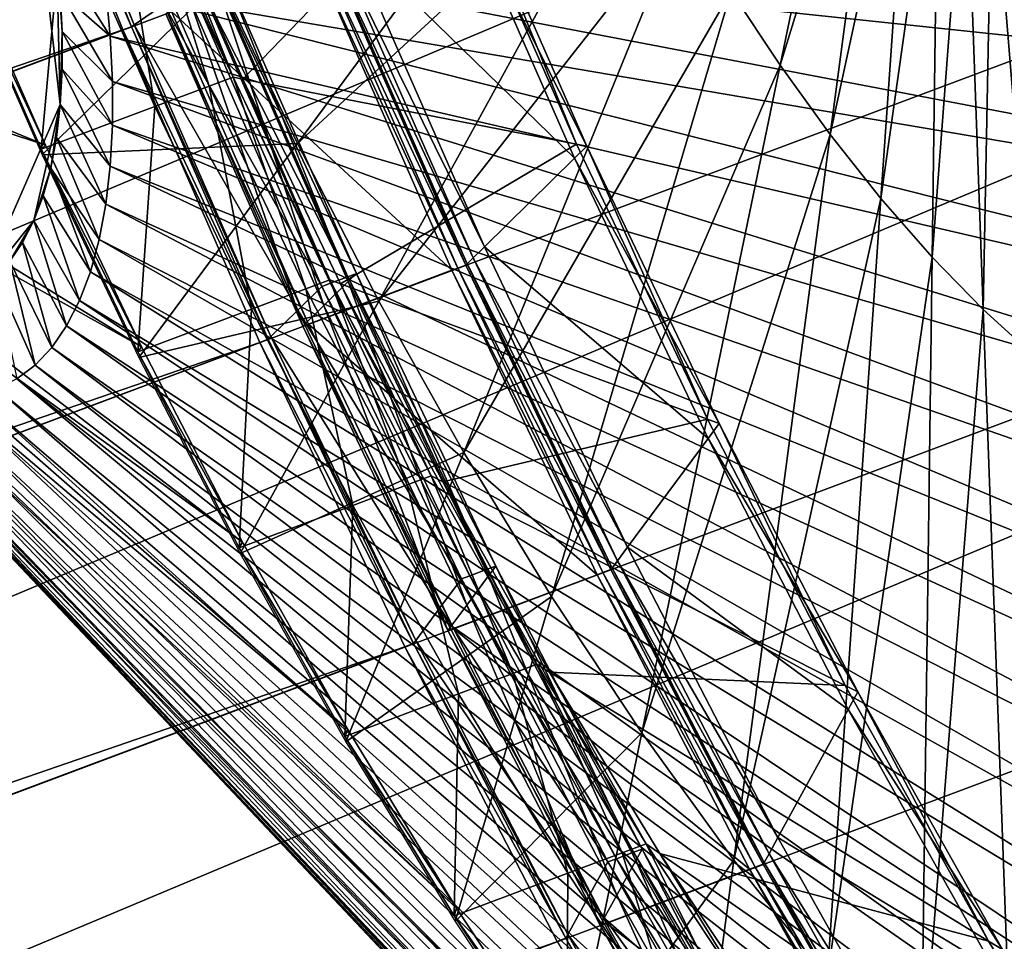
# Model space of a CAD drawing. Extents: x -1.64 to 1.63, y -1.59 to 1.27.
# Drawn here: x 1.36 to 1.43, y 0.86 to 0.92 of the extents above; entities that cross this region are included whole.
import ezdxf

# ---------------------------------------------------------------- set-up
doc = ezdxf.new("R2010")
doc.units = 0
doc.header["$MEASUREMENT"] = 0
doc.layers.get('0').update_dxf_attribs({"linetype": 'CONTINUOUS'})

msp = doc.modelspace()

# ---------------------------------------------------------------- linework, layer by layer
for points in [[(1.475907, 1.199005, -0.616901), (0.736628, 0.90363, -0.255333), (0.725162, 0.917434, -0.2689)], [(1.475907, 1.199005, -0.616901), (1.487373, 1.185202, -0.603333), (0.736628, 0.90363, -0.255333)], [(1.487373, 1.185202, -0.603333), (0.747973, 0.888611, -0.243011), (0.736628, 0.90363, -0.255333)], [(1.487373, 1.185202, -0.603333), (1.498718, 1.170183, -0.591011), (0.747973, 0.888611, -0.243011)], [(1.498718, 1.170183, -0.591011), (0.759128, 0.872467, -0.232008), (0.747973, 0.888611, -0.243011)], [(1.498718, 1.170183, -0.591011), (1.509873, 1.154039, -0.580009), (0.759128, 0.872467, -0.232008)], [(1.509873, 1.154039, -0.580009), (0.770026, 0.855295, -0.222392), (0.759128, 0.872467, -0.232008)], [(1.509873, 1.154039, -0.580009), (1.520771, 1.136867, -0.570392), (0.770026, 0.855295, -0.222392)], [(1.520771, 1.136867, -0.570392), (0.780602, 0.837198, -0.214219), (0.770026, 0.855295, -0.222392)], [(1.520771, 1.136867, -0.570392), (1.531347, 1.11877, -0.56222), (0.780602, 0.837198, -0.214219)], [(0.780602, 0.837198, -0.214219), (1.531347, 1.11877, -0.56222), (1.541537, 1.099857, -0.55554)], [(1.541537, 1.099857, -0.55554), (1.017583, 0.916551, -0.31929), (0.780602, 0.837198, -0.214219)], [(1.541537, 1.099857, -0.55554), (1.023502, 0.905565, -0.31541), (1.017583, 0.916551, -0.31929)], [(1.541537, 1.099857, -0.55554), (1.033244, 0.88595, -0.310263), (1.023502, 0.905565, -0.31541)], [(1.541537, 1.099857, -0.55554), (1.551279, 1.080242, -0.550393), (1.033244, 0.88595, -0.310263)], [(1.551279, 1.080242, -0.550393), (1.042481, 0.865751, -0.30668), (1.033244, 0.88595, -0.310263)], [(1.551279, 1.080242, -0.550393), (1.560516, 1.060043, -0.54681), (1.042481, 0.865751, -0.30668)], [(1.560516, 1.060043, -0.54681), (1.051156, 0.845089, -0.304682), (1.042481, 0.865751, -0.30668)], [(1.560516, 1.060043, -0.54681), (1.569191, 1.039381, -0.544812), (1.051156, 0.845089, -0.304682)], [(1.569191, 1.039381, -0.544812), (1.059218, 0.824089, -0.304282), (1.051156, 0.845089, -0.304682)], [(1.569191, 1.039381, -0.544812), (1.577253, 1.018381, -0.544412), (1.059218, 0.824089, -0.304282)], [(1.577253, 1.018381, -0.544412), (1.066618, 0.802876, -0.305482), (1.059218, 0.824089, -0.304282)], [(1.577253, 1.018381, -0.544412), (1.584653, 0.997168, -0.545612), (1.066618, 0.802876, -0.305482)], [(1.584653, 0.997168, -0.545612), (1.073311, 0.781579, -0.308274), (1.066618, 0.802876, -0.305482)], [(1.584653, 0.997168, -0.545612), (1.591346, 0.975871, -0.548404), (1.073311, 0.781579, -0.308274)], [(1.591346, 0.975871, -0.548404), (1.079257, 0.760325, -0.312642), (1.073311, 0.781579, -0.308274)], [(1.591346, 0.975871, -0.548404), (1.597292, 0.954618, -0.552772), (1.079257, 0.760325, -0.312642)], [(1.360044, 0.89953, -0.750723), (1.362877, 0.933129, -0.717424), (1.340989, 0.972141, -0.733081)], [(1.597292, 0.954618, -0.552772), (1.084421, 0.739243, -0.31856), (1.079257, 0.760325, -0.312642)], [(1.597292, 0.954618, -0.552772), (1.602456, 0.933535, -0.55869), (1.084421, 0.739243, -0.31856)], [(1.40923, 0.918986, -0.858652), (1.412439, 0.914138, -0.855652), (1.417544, 0.938752, -0.824724)], [(1.412439, 0.914138, -0.855652), (1.419271, 0.93636, -0.822934), (1.417544, 0.938752, -0.824724)], [(1.361041, 0.937289, -1.076461), (1.369978, 0.916653, -1.075522), (1.361603, 0.9375, -1.076722)], [(1.361603, 0.9375, -1.076722), (1.370165, 0.916781, -1.075014), (1.361807, 0.937588, -1.076211)], [(1.361603, 0.9375, -1.076722), (1.369978, 0.916653, -1.075522), (1.370165, 0.916781, -1.075014)], [(1.361807, 0.937588, -1.076211), (1.370165, 0.916781, -1.075014), (1.372112, 0.918108, -1.069741)], [(1.369416, 0.916442, -1.075261), (1.361041, 0.937289, -1.076461), (0.610295, 0.655718, -0.72846)], [(1.361041, 0.937289, -1.076461), (1.369416, 0.916442, -1.075261), (1.369978, 0.916653, -1.075522)], [(1.412439, 0.914138, -0.855652), (1.415713, 0.909603, -0.852258), (1.419271, 0.93636, -0.822934)], [(1.415713, 0.909603, -0.852258), (1.421022, 0.934148, -0.820947), (1.419271, 0.93636, -0.822934)], [(1.375765, 0.919658, -0.930303), (1.380843, 0.909005, -0.927968), (1.400183, 0.93511, -0.865123)], [(1.380843, 0.909005, -0.927968), (1.403084, 0.929503, -0.863402), (1.400183, 0.93511, -0.865123)], [(1.415713, 0.909603, -0.852258), (1.419032, 0.90541, -0.848491), (1.421022, 0.934148, -0.820947)], [(1.419032, 0.90541, -0.848491), (1.422786, 0.932128, -0.818774), (1.421022, 0.934148, -0.820947)], [(1.084421, 0.739243, -0.31856), (1.602456, 0.933535, -0.55869), (1.606806, 0.912751, -0.566122)], [(1.360044, 0.89953, -0.750723), (1.365325, 0.911563, -0.729594), (1.362877, 0.933129, -0.717424)], [(1.365325, 0.911563, -0.729594), (1.365079, 0.921605, -0.721999), (1.362877, 0.933129, -0.717424)], [(1.419032, 0.90541, -0.848491), (1.422377, 0.901581, -0.844373), (1.422786, 0.932128, -0.818774)], [(1.422377, 0.901581, -0.844373), (1.424553, 0.930314, -0.81643), (1.422786, 0.932128, -0.818774)], [(1.422377, 0.901581, -0.844373), (1.425727, 0.898142, -0.83993), (1.424553, 0.930314, -0.81643)], [(1.425727, 0.898142, -0.83993), (1.426312, 0.928716, -0.813928), (1.424553, 0.930314, -0.81643)], [(1.380843, 0.909005, -0.927968), (1.386176, 0.898697, -0.924803), (1.403084, 0.929503, -0.863402)], [(1.386176, 0.898697, -0.924803), (1.406105, 0.924118, -0.861241), (1.403084, 0.929503, -0.863402)], [(1.425727, 0.898142, -0.83993), (1.429062, 0.895112, -0.835187), (1.426312, 0.928716, -0.813928)], [(1.429062, 0.895112, -0.835187), (1.428053, 0.927343, -0.811284), (1.426312, 0.928716, -0.813928)], [(1.390999, 0.927432, -1.055331), (1.377271, 0.91322, -0.972561), (1.371247, 0.926963, -0.974438)], [(1.390999, 0.927432, -1.055331), (1.399096, 0.90896, -1.052808), (1.377271, 0.91322, -0.972561)], [(1.390737, 0.926845, -1.060269), (1.399783, 0.908826, -1.055333), (1.39162, 0.927447, -1.057876)], [(1.39162, 0.927447, -1.057876), (1.399096, 0.90896, -1.052808), (1.390999, 0.927432, -1.055331)], [(1.39162, 0.927447, -1.057876), (1.399783, 0.908826, -1.055333), (1.399096, 0.90896, -1.052808)], [(1.370679, 0.926949, -0.972114), (1.375073, 0.912753, -0.969528), (1.369108, 0.92636, -0.971386)], [(1.371247, 0.926963, -0.974438), (1.376644, 0.913342, -0.970256), (1.370679, 0.926949, -0.972114)], [(1.370679, 0.926949, -0.972114), (1.376644, 0.913342, -0.970256), (1.375073, 0.912753, -0.969528)], [(1.371247, 0.926963, -0.974438), (1.377271, 0.91322, -0.972561), (1.376644, 0.913342, -0.970256)], [(1.384239, 0.922414, -1.077872), (1.398981, 0.908039, -1.0577), (1.390737, 0.926845, -1.060269)], [(1.390737, 0.926845, -1.060269), (1.398981, 0.908039, -1.0577), (1.399783, 0.908826, -1.055333)], [(1.369108, 0.92636, -0.971386), (1.371522, 0.911421, -0.967882), (1.365557, 0.925028, -0.96974)], [(1.369108, 0.92636, -0.971386), (1.375073, 0.912753, -0.969528), (1.371522, 0.911421, -0.967882)], [(1.518009, 0.906504, -0.634081), (1.515684, 0.919994, -0.628184), (1.367305, 0.925691, -0.713891)], [(1.518009, 0.906504, -0.634081), (1.367305, 0.925691, -0.713891), (1.367876, 0.92238, -0.715338)], [(1.365557, 0.925028, -0.96974), (1.364081, 0.90863, -0.964432), (1.358116, 0.922237, -0.966291)], [(1.365557, 0.925028, -0.96974), (1.371522, 0.911421, -0.967882), (1.364081, 0.90863, -0.964432)], [(1.386176, 0.898697, -0.924803), (1.391732, 0.888795, -0.920829), (1.406105, 0.924118, -0.861241)], [(1.391732, 0.888795, -0.920829), (1.40923, 0.918986, -0.858652), (1.406105, 0.924118, -0.861241)], [(1.358412, 0.922439, -0.965489), (1.36435, 0.908894, -0.963639), (1.33016, 0.922966, -0.796229)], [(1.36435, 0.908894, -0.963639), (1.331704, 0.919727, -0.795519), (1.33016, 0.922966, -0.796229)], [(1.358116, 0.922237, -0.966291), (1.36435, 0.908894, -0.963639), (1.358412, 0.922439, -0.965489)], [(1.358116, 0.922237, -0.966291), (1.364081, 0.90863, -0.964432), (1.36435, 0.908894, -0.963639)], [(1.519765, 0.893376, -0.640917), (1.518009, 0.906504, -0.634081), (1.367876, 0.92238, -0.715338)], [(1.519765, 0.893376, -0.640917), (1.367876, 0.92238, -0.715338), (1.368307, 0.919158, -0.717016)], [(1.383425, 0.921859, -1.080078), (1.393079, 0.902249, -1.075118), (1.384239, 0.922414, -1.077872)], [(1.384239, 0.922414, -1.077872), (1.393079, 0.902249, -1.075118), (1.398981, 0.908039, -1.0577)], [(1.358184, 0.92187, -0.966442), (1.364149, 0.908262, -0.964583), (1.375765, 0.919658, -0.930303)], [(1.368595, 0.916043, -0.718914), (1.368307, 0.919158, -0.717016), (1.365079, 0.921605, -0.721999)], [(1.368595, 0.916043, -0.718914), (1.365079, 0.921605, -0.721999), (1.365328, 0.918914, -0.723639)], [(1.365453, 0.916334, -0.725458), (1.365328, 0.918914, -0.723639), (1.365079, 0.921605, -0.721999)], [(1.365325, 0.911563, -0.729594), (1.365453, 0.916334, -0.725458), (1.365079, 0.921605, -0.721999)], [(1.38237, 0.921302, -1.081256), (1.391862, 0.901055, -1.078709), (1.382899, 0.921501, -1.081501)], [(1.382899, 0.921501, -1.081501), (1.391942, 0.901134, -1.078473), (1.382987, 0.921561, -1.081263)], [(1.382899, 0.921501, -1.081501), (1.391862, 0.901055, -1.078709), (1.391942, 0.901134, -1.078473)], [(1.382987, 0.921561, -1.081263), (1.392339, 0.901523, -1.077301), (1.383425, 0.921859, -1.080078)], [(1.382987, 0.921561, -1.081263), (1.391942, 0.901134, -1.078473), (1.392339, 0.901523, -1.077301)], [(1.383425, 0.921859, -1.080078), (1.392339, 0.901523, -1.077301), (1.393079, 0.902249, -1.075118)], [(1.372608, 0.917641, -1.076731), (1.390954, 0.900715, -1.078288), (1.381991, 0.92116, -1.08108)], [(1.381991, 0.92116, -1.08108), (1.391332, 0.900857, -1.078463), (1.38237, 0.921302, -1.081256)], [(1.381991, 0.92116, -1.08108), (1.390954, 0.900715, -1.078288), (1.391332, 0.900857, -1.078463)], [(1.38237, 0.921302, -1.081256), (1.391332, 0.900857, -1.078463), (1.391862, 0.901055, -1.078709)], [(1.376091, 0.920132, -1.066095), (1.384168, 0.899973, -1.064981), (1.375506, 0.919733, -1.06768)], [(1.375529, 0.919921, -1.065834), (1.3847, 0.900494, -1.063413), (1.376091, 0.920132, -1.066095)], [(1.376091, 0.920132, -1.066095), (1.3847, 0.900494, -1.063413), (1.384168, 0.899973, -1.064981)], [(1.36435, 0.908894, -0.963639), (1.370641, 0.895695, -0.960745), (1.331704, 0.919727, -0.795519)], [(1.370641, 0.895695, -0.960745), (1.333326, 0.916592, -0.794556), (1.331704, 0.919727, -0.795519)], [(1.364149, 0.908262, -0.964583), (1.380843, 0.909005, -0.927968), (1.375765, 0.919658, -0.930303)], [(1.375506, 0.919733, -1.06768), (1.382574, 0.89841, -1.069685), (1.373752, 0.918536, -1.072433)], [(1.373842, 0.919289, -1.065052), (1.383013, 0.899862, -1.062631), (1.374405, 0.919499, -1.065313)], [(1.374405, 0.919499, -1.065313), (1.384138, 0.900284, -1.063152), (1.375529, 0.919921, -1.065834)], [(1.374405, 0.919499, -1.065313), (1.383013, 0.899862, -1.062631), (1.384138, 0.900284, -1.063152)], [(1.375506, 0.919733, -1.06768), (1.384168, 0.899973, -1.064981), (1.382574, 0.89841, -1.069685)], [(1.375529, 0.919921, -1.065834), (1.384138, 0.900284, -1.063152), (1.3847, 0.900494, -1.063413)], [(1.368739, 0.913056, -0.72102), (1.368595, 0.916043, -0.718914), (1.365328, 0.918914, -0.723639)], [(1.368739, 0.913056, -0.72102), (1.365328, 0.918914, -0.723639), (1.365453, 0.916334, -0.725458)], [(1.520939, 0.880689, -0.648649), (1.519765, 0.893376, -0.640917), (1.368307, 0.919158, -0.717016)], [(1.520939, 0.880689, -0.648649), (1.368307, 0.919158, -0.717016), (1.368595, 0.916043, -0.718914)], [(1.372112, 0.918108, -1.069741), (1.382451, 0.899651, -1.06237), (1.373842, 0.919289, -1.065052)], [(1.373842, 0.919289, -1.065052), (1.382451, 0.899651, -1.06237), (1.383013, 0.899862, -1.062631)], [(1.391732, 0.888795, -0.920829), (1.397477, 0.879359, -0.91607), (1.40923, 0.918986, -0.858652)], [(1.397477, 0.879359, -0.91607), (1.412439, 0.914138, -0.855652), (1.40923, 0.918986, -0.858652)], [(1.373752, 0.918536, -1.072433), (1.381192, 0.897054, -1.073763), (1.37223, 0.917499, -1.076556)], [(1.373752, 0.918536, -1.072433), (1.382574, 0.89841, -1.069685), (1.381192, 0.897054, -1.073763)], [(1.370165, 0.916781, -1.075014), (1.380879, 0.898109, -1.06701), (1.372112, 0.918108, -1.069741)], [(1.372112, 0.918108, -1.069741), (1.380879, 0.898109, -1.06701), (1.382451, 0.899651, -1.06237)], [(1.37223, 0.917499, -1.076556), (1.381571, 0.897196, -1.073939), (1.372608, 0.917641, -1.076731)], [(1.37223, 0.917499, -1.076556), (1.381192, 0.897054, -1.073763), (1.381571, 0.897196, -1.073939)], [(1.372608, 0.917641, -1.076731), (1.381571, 0.897196, -1.073939), (1.390954, 0.900715, -1.078288)], [(1.369416, 0.916442, -1.075261), (0.610295, 0.655718, -0.72846), (0.61867, 0.634871, -0.727261)], [(1.378378, 0.895997, -1.072469), (1.369416, 0.916442, -1.075261), (0.61867, 0.634871, -0.727261)], [(1.370641, 0.895695, -0.960745), (1.377249, 0.882923, -0.956824), (1.333326, 0.916592, -0.794556)], [(1.377249, 0.882923, -0.956824), (1.335016, 0.91358, -0.793348), (1.333326, 0.916592, -0.794556)], [(1.365325, 0.911563, -0.729594), (1.365451, 0.913878, -0.727448), (1.365453, 0.916334, -0.725458)], [(1.368738, 0.910213, -0.723323), (1.365453, 0.916334, -0.725458), (1.365451, 0.913878, -0.727448)], [(1.368738, 0.910213, -0.723323), (1.368739, 0.913056, -0.72102), (1.365453, 0.916334, -0.725458)], [(1.369416, 0.916442, -1.075261), (1.37894, 0.896207, -1.072729), (1.369978, 0.916653, -1.075522)], [(1.369416, 0.916442, -1.075261), (1.378378, 0.895997, -1.072469), (1.37894, 0.896207, -1.072729)], [(1.369978, 0.916653, -1.075522), (1.379111, 0.896375, -1.072226), (1.370165, 0.916781, -1.075014)], [(1.369978, 0.916653, -1.075522), (1.37894, 0.896207, -1.072729), (1.379111, 0.896375, -1.072226)], [(1.370165, 0.916781, -1.075014), (1.379111, 0.896375, -1.072226), (1.380879, 0.898109, -1.06701)], [(1.521525, 0.868518, -0.657231), (1.520939, 0.880689, -0.648649), (1.368595, 0.916043, -0.718914)], [(1.521525, 0.868518, -0.657231), (1.368595, 0.916043, -0.718914), (1.368739, 0.913056, -0.72102)], [(1.368592, 0.907533, -0.725808), (1.365451, 0.913878, -0.727448), (1.365325, 0.911563, -0.729594)], [(1.368592, 0.907533, -0.725808), (1.368738, 0.910213, -0.723323), (1.365451, 0.913878, -0.727448)], [(1.397477, 0.879359, -0.91607), (1.403378, 0.870445, -0.910553), (1.412439, 0.914138, -0.855652)], [(1.403378, 0.870445, -0.910553), (1.415713, 0.909603, -0.852258), (1.412439, 0.914138, -0.855652)], [(1.377249, 0.882923, -0.956824), (1.384133, 0.870655, -0.951901), (1.335016, 0.91358, -0.793348)], [(1.384133, 0.870655, -0.951901), (1.336763, 0.910711, -0.7919), (1.335016, 0.91358, -0.793348)], [(1.52152, 0.856937, -0.666612), (1.368739, 0.913056, -0.72102), (1.368738, 0.910213, -0.723323)], [(1.52152, 0.856937, -0.666612), (1.521525, 0.868518, -0.657231), (1.368739, 0.913056, -0.72102)], [(1.376644, 0.913342, -0.970256), (1.381394, 0.899494, -0.96662), (1.375073, 0.912753, -0.969528)], [(1.377271, 0.91322, -0.972561), (1.382965, 0.900083, -0.967349), (1.376644, 0.913342, -0.970256)], [(1.376644, 0.913342, -0.970256), (1.382965, 0.900083, -0.967349), (1.381394, 0.899494, -0.96662)], [(1.377271, 0.91322, -0.972561), (1.383655, 0.899828, -0.969625), (1.382965, 0.900083, -0.967349)], [(1.399096, 0.90896, -1.052808), (1.383655, 0.899828, -0.969625), (1.377271, 0.91322, -0.972561)], [(1.606806, 0.912751, -0.566122), (0.856061, 0.63118, -0.218122), (0.852053, 0.650329, -0.211274)], [(1.606806, 0.912751, -0.566122), (0.852053, 0.650329, -0.211274), (1.084763, 0.737608, -0.319145)], [(1.606806, 0.912751, -0.566122), (0.859572, 0.610818, -0.227023), (0.856061, 0.63118, -0.218122)], [(1.606806, 0.912751, -0.566122), (1.610317, 0.89239, -0.575024), (0.859572, 0.610818, -0.227023)], [(1.084763, 0.737608, -0.319145), (1.084421, 0.739243, -0.31856), (1.606806, 0.912751, -0.566122)], [(1.375073, 0.912753, -0.969528), (1.377843, 0.898162, -0.964974), (1.371522, 0.911421, -0.967882)], [(1.375073, 0.912753, -0.969528), (1.381394, 0.899494, -0.96662), (1.377843, 0.898162, -0.964974)], [(1.360044, 0.89953, -0.750723), (1.363591, 0.903962, -0.739483), (1.365325, 0.911563, -0.729594)], [(1.363591, 0.903962, -0.739483), (1.3647, 0.907405, -0.734307), (1.365325, 0.911563, -0.729594)], [(1.371522, 0.911421, -0.967882), (1.370401, 0.895371, -0.961525), (1.364081, 0.90863, -0.964432)], [(1.3647, 0.907405, -0.734307), (1.365074, 0.909401, -0.731885), (1.365325, 0.911563, -0.729594)], [(1.368301, 0.90503, -0.72846), (1.365325, 0.911563, -0.729594), (1.365074, 0.909401, -0.731885)], [(1.368301, 0.90503, -0.72846), (1.368592, 0.907533, -0.725808), (1.365325, 0.911563, -0.729594)], [(1.371522, 0.911421, -0.967882), (1.377843, 0.898162, -0.964974), (1.370401, 0.895371, -0.961525)], [(1.384133, 0.870655, -0.951901), (1.391251, 0.858963, -0.946003), (1.336763, 0.910711, -0.7919)], [(1.391251, 0.858963, -0.946003), (1.338557, 0.908, -0.790223), (1.336763, 0.910711, -0.7919)], [(1.520924, 0.846016, -0.676735), (1.368738, 0.910213, -0.723323), (1.368592, 0.907533, -0.725808)], [(1.520924, 0.846016, -0.676735), (1.52152, 0.856937, -0.666612), (1.368738, 0.910213, -0.723323)], [(1.367868, 0.90272, -0.731263), (1.365074, 0.909401, -0.731885), (1.3647, 0.907405, -0.734307)], [(1.367868, 0.90272, -0.731263), (1.368301, 0.90503, -0.72846), (1.365074, 0.909401, -0.731885)], [(1.403378, 0.870445, -0.910553), (1.409398, 0.862107, -0.904313), (1.415713, 0.909603, -0.852258)], [(1.409398, 0.862107, -0.904313), (1.419032, 0.90541, -0.848491), (1.415713, 0.909603, -0.852258)], [(1.364081, 0.90863, -0.964432), (1.370641, 0.895695, -0.960745), (1.36435, 0.908894, -0.963639)], [(1.364081, 0.90863, -0.964432), (1.370401, 0.895371, -0.961525), (1.370641, 0.895695, -0.960745)], [(1.364149, 0.908262, -0.964583), (1.370469, 0.895004, -0.961676), (1.380843, 0.909005, -0.927968)], [(1.370469, 0.895004, -0.961676), (1.386176, 0.898697, -0.924803), (1.380843, 0.909005, -0.927968)], [(1.399096, 0.90896, -1.052808), (1.407677, 0.890961, -1.048862), (1.383655, 0.899828, -0.969625)], [(1.398981, 0.908039, -1.0577), (1.408432, 0.890682, -1.051355), (1.399783, 0.908826, -1.055333)], [(1.399783, 0.908826, -1.055333), (1.407677, 0.890961, -1.048862), (1.399096, 0.90896, -1.052808)], [(1.399783, 0.908826, -1.055333), (1.408432, 0.890682, -1.051355), (1.407677, 0.890961, -1.048862)], [(1.391251, 0.858963, -0.946003), (1.398562, 0.847919, -0.939168), (1.338557, 0.908, -0.790223)], [(1.398562, 0.847919, -0.939168), (1.340388, 0.905464, -0.788325), (1.338557, 0.908, -0.790223)], [(1.393079, 0.902249, -1.075118), (1.407716, 0.889715, -1.053682), (1.398981, 0.908039, -1.0577)], [(1.398981, 0.908039, -1.0577), (1.407716, 0.889715, -1.053682), (1.408432, 0.890682, -1.051355)], [(1.363591, 0.903962, -0.739483), (1.364205, 0.905589, -0.736845), (1.3647, 0.907405, -0.734307)], [(1.367294, 0.900618, -0.734201), (1.3647, 0.907405, -0.734307), (1.364205, 0.905589, -0.736845)], [(1.367294, 0.900618, -0.734201), (1.367868, 0.90272, -0.731263), (1.3647, 0.907405, -0.734307)], [(1.51974, 0.83582, -0.68754), (1.368592, 0.907533, -0.725808), (1.368301, 0.90503, -0.72846)], [(1.51974, 0.83582, -0.68754), (1.520924, 0.846016, -0.676735), (1.368592, 0.907533, -0.725808)], [(1.398562, 0.847919, -0.939168), (1.406021, 0.837588, -0.931436), (1.340388, 0.905464, -0.788325)], [(1.406021, 0.837588, -0.931436), (1.342244, 0.903119, -0.786218), (1.340388, 0.905464, -0.788325)], [(1.366585, 0.898735, -0.737256), (1.364205, 0.905589, -0.736845), (1.363591, 0.903962, -0.739483)], [(1.366585, 0.898735, -0.737256), (1.367294, 0.900618, -0.734201), (1.364205, 0.905589, -0.736845)], [(1.409398, 0.862107, -0.904313), (1.415501, 0.854396, -0.897386), (1.419032, 0.90541, -0.848491)], [(1.415501, 0.854396, -0.897386), (1.422377, 0.901581, -0.844373), (1.419032, 0.90541, -0.848491)], [(1.517974, 0.82641, -0.698961), (1.368301, 0.90503, -0.72846), (1.367868, 0.90272, -0.731263)], [(1.517974, 0.82641, -0.698961), (1.51974, 0.83582, -0.68754), (1.368301, 0.90503, -0.72846)], [(1.360044, 0.89953, -0.750723), (1.362027, 0.901316, -0.745), (1.363591, 0.903962, -0.739483)], [(1.362027, 0.901316, -0.745), (1.362864, 0.902535, -0.742207), (1.363591, 0.903962, -0.739483)], [(1.365743, 0.897083, -0.740409), (1.363591, 0.903962, -0.739483), (1.362864, 0.902535, -0.742207)], [(1.365743, 0.897083, -0.740409), (1.366585, 0.898735, -0.737256), (1.363591, 0.903962, -0.739483)], [(1.406021, 0.837588, -0.931436), (1.413582, 0.828034, -0.922854), (1.342244, 0.903119, -0.786218)], [(1.413582, 0.828034, -0.922854), (1.344115, 0.900978, -0.783916), (1.342244, 0.903119, -0.786218)], [(1.515639, 0.817844, -0.710931), (1.367868, 0.90272, -0.731263), (1.367294, 0.900618, -0.734201)], [(1.515639, 0.817844, -0.710931), (1.517974, 0.82641, -0.698961), (1.367868, 0.90272, -0.731263)], [(1.364774, 0.895671, -0.743641), (1.362864, 0.902535, -0.742207), (1.362027, 0.901316, -0.745)], [(1.364774, 0.895671, -0.743641), (1.365743, 0.897083, -0.740409), (1.362864, 0.902535, -0.742207)], [(1.392339, 0.901523, -1.077301), (1.402445, 0.882601, -1.07081), (1.393079, 0.902249, -1.075118)], [(1.393079, 0.902249, -1.075118), (1.402445, 0.882601, -1.07081), (1.407716, 0.889715, -1.053682)], [(1.391942, 0.901134, -1.078473), (1.401784, 0.881709, -1.072956), (1.392339, 0.901523, -1.077301)], [(1.392339, 0.901523, -1.077301), (1.401784, 0.881709, -1.072956), (1.402445, 0.882601, -1.07081)], [(1.415501, 0.854396, -0.897386), (1.42165, 0.847357, -0.889814), (1.422377, 0.901581, -0.844373)], [(1.42165, 0.847357, -0.889814), (1.425727, 0.898142, -0.83993), (1.422377, 0.901581, -0.844373)], [(1.413582, 0.828034, -0.922854), (1.421202, 0.819312, -0.913473), (1.344115, 0.900978, -0.783916)], [(1.421202, 0.819312, -0.913473), (1.345988, 0.899055, -0.781431), (1.344115, 0.900978, -0.783916)], [(1.363683, 0.894509, -0.746934), (1.362027, 0.901316, -0.745), (1.361085, 0.900312, -0.747844)], [(1.363683, 0.894509, -0.746934), (1.364774, 0.895671, -0.743641), (1.362027, 0.901316, -0.745)], [(1.390954, 0.900715, -1.078288), (1.400829, 0.880935, -1.074095), (1.391332, 0.900857, -1.078463)], [(1.391332, 0.900857, -1.078463), (1.401358, 0.881134, -1.074341), (1.391862, 0.901055, -1.078709)], [(1.391332, 0.900857, -1.078463), (1.400829, 0.880935, -1.074095), (1.401358, 0.881134, -1.074341)], [(1.391862, 0.901055, -1.078709), (1.40143, 0.88123, -1.074109), (1.391942, 0.901134, -1.078473)], [(1.391862, 0.901055, -1.078709), (1.401358, 0.881134, -1.074341), (1.40143, 0.88123, -1.074109)], [(1.391942, 0.901134, -1.078473), (1.40143, 0.88123, -1.074109), (1.401784, 0.881709, -1.072956)], [(1.362478, 0.893604, -0.750266), (1.363683, 0.894509, -0.746934), (1.361085, 0.900312, -0.747844)], [(1.512748, 0.810172, -0.723375), (1.367294, 0.900618, -0.734201), (1.366585, 0.898735, -0.737256)], [(1.512748, 0.810172, -0.723375), (1.515639, 0.817844, -0.710931), (1.367294, 0.900618, -0.734201)], [(1.382965, 0.900083, -0.967349), (1.388031, 0.886664, -0.962682), (1.381394, 0.899494, -0.96662)], [(1.381571, 0.897196, -1.073939), (1.40045, 0.880793, -1.07392), (1.390954, 0.900715, -1.078288)], [(1.383655, 0.899828, -0.969625), (1.389602, 0.887253, -0.96341), (1.382965, 0.900083, -0.967349)], [(1.382965, 0.900083, -0.967349), (1.389602, 0.887253, -0.96341), (1.388031, 0.886664, -0.962682)], [(1.383013, 0.899862, -1.062631), (1.393259, 0.881149, -1.058957), (1.384138, 0.900284, -1.063152)], [(1.384138, 0.900284, -1.063152), (1.393821, 0.88136, -1.059217), (1.3847, 0.900494, -1.063413)], [(1.384138, 0.900284, -1.063152), (1.393259, 0.881149, -1.058957), (1.393821, 0.88136, -1.059217)], [(1.3847, 0.900494, -1.063413), (1.393347, 0.880719, -1.060759), (1.384168, 0.899973, -1.064981)], [(1.3847, 0.900494, -1.063413), (1.393821, 0.88136, -1.059217), (1.393347, 0.880719, -1.060759)], [(1.390954, 0.900715, -1.078288), (1.40045, 0.880793, -1.07392), (1.400829, 0.880935, -1.074095)], [(1.381394, 0.899494, -0.96662), (1.38448, 0.885332, -0.961036), (1.377843, 0.898162, -0.964974)], [(1.380879, 0.898109, -1.06701), (1.391572, 0.880516, -1.058175), (1.382451, 0.899651, -1.06237)], [(1.381394, 0.899494, -0.96662), (1.388031, 0.886664, -0.962682), (1.38448, 0.885332, -0.961036)], [(1.382451, 0.899651, -1.06237), (1.392134, 0.880727, -1.058435), (1.383013, 0.899862, -1.062631)], [(1.382451, 0.899651, -1.06237), (1.391572, 0.880516, -1.058175), (1.392134, 0.880727, -1.058435)], [(1.384168, 0.899973, -1.064981), (1.391923, 0.878798, -1.065384), (1.382574, 0.89841, -1.069685)], [(1.383013, 0.899862, -1.062631), (1.392134, 0.880727, -1.058435), (1.393259, 0.881149, -1.058957)], [(1.383655, 0.899828, -0.969625), (1.390359, 0.88687, -0.965647), (1.389602, 0.887253, -0.96341)], [(1.407677, 0.890961, -1.048862), (1.390359, 0.88687, -0.965647), (1.383655, 0.899828, -0.969625)], [(1.384168, 0.899973, -1.064981), (1.393347, 0.880719, -1.060759), (1.391923, 0.878798, -1.065384)], [(1.421202, 0.819312, -0.913473), (1.428833, 0.811477, -0.90335), (1.345988, 0.899055, -0.781431)], [(1.428833, 0.811477, -0.90335), (1.347852, 0.897361, -0.778779), (1.345988, 0.899055, -0.781431)], [(1.509318, 0.803441, -0.736221), (1.366585, 0.898735, -0.737256), (1.365743, 0.897083, -0.740409)], [(1.509318, 0.803441, -0.736221), (1.512748, 0.810172, -0.723375), (1.366585, 0.898735, -0.737256)], [(1.377843, 0.898162, -0.964974), (1.377039, 0.882541, -0.957586), (1.370401, 0.895371, -0.961525)], [(1.370469, 0.895004, -0.961676), (1.377107, 0.882174, -0.957737), (1.386176, 0.898697, -0.924803)], [(1.377843, 0.898162, -0.964974), (1.38448, 0.885332, -0.961036), (1.377039, 0.882541, -0.957586)], [(1.377107, 0.882174, -0.957737), (1.391732, 0.888795, -0.920829), (1.386176, 0.898697, -0.924803)], [(1.382574, 0.89841, -1.069685), (1.390689, 0.877132, -1.069395), (1.381192, 0.897054, -1.073763)], [(1.382574, 0.89841, -1.069685), (1.391923, 0.878798, -1.065384), (1.390689, 0.877132, -1.069395)], [(1.379111, 0.896375, -1.072226), (1.390168, 0.878622, -1.062737), (1.380879, 0.898109, -1.06701)], [(1.380879, 0.898109, -1.06701), (1.390168, 0.878622, -1.062737), (1.391572, 0.880516, -1.058175)], [(1.42165, 0.847357, -0.889814), (1.42781, 0.841033, -0.881644), (1.425727, 0.898142, -0.83993)], [(1.42781, 0.841033, -0.881644), (1.429062, 0.895112, -0.835187), (1.425727, 0.898142, -0.83993)], [(1.428833, 0.811477, -0.90335), (1.43643, 0.804574, -0.892545), (1.347852, 0.897361, -0.778779)], [(1.43643, 0.804574, -0.892545), (1.349698, 0.895906, -0.775975), (1.347852, 0.897361, -0.778779)], [(1.50537, 0.797691, -0.749391), (1.365743, 0.897083, -0.740409), (1.364774, 0.895671, -0.743641)], [(1.50537, 0.797691, -0.749391), (1.509318, 0.803441, -0.736221), (1.365743, 0.897083, -0.740409)], [(1.381192, 0.897054, -1.073763), (1.391067, 0.877274, -1.06957), (1.381571, 0.897196, -1.073939)], [(1.381192, 0.897054, -1.073763), (1.390689, 0.877132, -1.069395), (1.391067, 0.877274, -1.06957)], [(1.381571, 0.897196, -1.073939), (1.391067, 0.877274, -1.06957), (1.40045, 0.880793, -1.07392)], [(1.37894, 0.896207, -1.072729), (1.38859, 0.876491, -1.067866), (1.379111, 0.896375, -1.072226)], [(1.379111, 0.896375, -1.072226), (1.38859, 0.876491, -1.067866), (1.390168, 0.878622, -1.062737)], [(1.378378, 0.895997, -1.072469), (0.61867, 0.634871, -0.727261), (0.627633, 0.614425, -0.724468)], [(1.387875, 0.876074, -1.0681), (1.378378, 0.895997, -1.072469), (0.627633, 0.614425, -0.724468)], [(1.43643, 0.804574, -0.892545), (1.443948, 0.798646, -0.881123), (1.349698, 0.895906, -0.775975)], [(1.443948, 0.798646, -0.881123), (1.351512, 0.894699, -0.773037), (1.349698, 0.895906, -0.775975)], [(1.500927, 0.792957, -0.762805), (1.364774, 0.895671, -0.743641), (1.363683, 0.894509, -0.746934)], [(1.500927, 0.792957, -0.762805), (1.50537, 0.797691, -0.749391), (1.364774, 0.895671, -0.743641)], [(1.370401, 0.895371, -0.961525), (1.377249, 0.882923, -0.956824), (1.370641, 0.895695, -0.960745)], [(1.378378, 0.895997, -1.072469), (1.388437, 0.876285, -1.068361), (1.37894, 0.896207, -1.072729)], [(1.378378, 0.895997, -1.072469), (1.387875, 0.876074, -1.0681), (1.388437, 0.876285, -1.068361)], [(1.37894, 0.896207, -1.072729), (1.388437, 0.876285, -1.068361), (1.38859, 0.876491, -1.067866)], [(1.370401, 0.895371, -0.961525), (1.377039, 0.882541, -0.957586), (1.377249, 0.882923, -0.956824)], [(1.443948, 0.798646, -0.881123), (1.451341, 0.793728, -0.869154), (1.351512, 0.894699, -0.773037)], [(1.451341, 0.793728, -0.869154), (1.353285, 0.893747, -0.769983), (1.351512, 0.894699, -0.773037)], [(1.496017, 0.789268, -0.776383), (1.363683, 0.894509, -0.746934), (1.362478, 0.893604, -0.750266)], [(1.496017, 0.789268, -0.776383), (1.500927, 0.792957, -0.762805), (1.363683, 0.894509, -0.746934)], [(1.451341, 0.793728, -0.869154), (1.458564, 0.78985, -0.85671), (1.353285, 0.893747, -0.769983)], [(1.458564, 0.78985, -0.85671), (1.355006, 0.893056, -0.76683), (1.353285, 0.893747, -0.769983)], [(1.458564, 0.78985, -0.85671), (1.465574, 0.787035, -0.843864), (1.355006, 0.893056, -0.76683)], [(1.465574, 0.787035, -0.843864), (1.356664, 0.89263, -0.763597), (1.355006, 0.893056, -0.76683)], [(1.490669, 0.786645, -0.790042), (1.362478, 0.893604, -0.750266), (1.361166, 0.89296, -0.753619)], [(1.490669, 0.786645, -0.790042), (1.496017, 0.789268, -0.776383), (1.362478, 0.893604, -0.750266)], [(1.610317, 0.89239, -0.575024), (0.862221, 0.591003, -0.23734), (0.859572, 0.610818, -0.227023)], [(1.610317, 0.89239, -0.575024), (1.612966, 0.872574, -0.585341), (0.862221, 0.591003, -0.23734)], [(1.47233, 0.785299, -0.830694), (1.35825, 0.892471, -0.760305), (1.356664, 0.89263, -0.763597)], [(1.465574, 0.787035, -0.843864), (1.47233, 0.785299, -0.830694), (1.356664, 0.89263, -0.763597)], [(1.47879, 0.784654, -0.81728), (1.359753, 0.892582, -0.756972), (1.35825, 0.892471, -0.760305)], [(1.47233, 0.785299, -0.830694), (1.47879, 0.784654, -0.81728), (1.35825, 0.892471, -0.760305)], [(1.484915, 0.785104, -0.803702), (1.361166, 0.89296, -0.753619), (1.359753, 0.892582, -0.756972)], [(1.47879, 0.784654, -0.81728), (1.484915, 0.785104, -0.803702), (1.359753, 0.892582, -0.756972)], [(1.484915, 0.785104, -0.803702), (1.490669, 0.786645, -0.790042), (1.361166, 0.89296, -0.753619)], [(1.407677, 0.890961, -1.048862), (1.416687, 0.873543, -1.043515), (1.390359, 0.88687, -0.965647)], [(1.408432, 0.890682, -1.051355), (1.416687, 0.873543, -1.043515), (1.407677, 0.890961, -1.048862)], [(1.407716, 0.889715, -1.053682), (1.417516, 0.873124, -1.045965), (1.408432, 0.890682, -1.051355)], [(1.408432, 0.890682, -1.051355), (1.417516, 0.873124, -1.045965), (1.416687, 0.873543, -1.043515)], [(1.402445, 0.882601, -1.07081), (1.41689, 0.871983, -1.048239), (1.407716, 0.889715, -1.053682)], [(1.407716, 0.889715, -1.053682), (1.41689, 0.871983, -1.048239), (1.417516, 0.873124, -1.045965)], [(1.377107, 0.882174, -0.957737), (1.384022, 0.869849, -0.952791), (1.391732, 0.888795, -0.920829)], [(1.384022, 0.869849, -0.952791), (1.397477, 0.879359, -0.91607), (1.391732, 0.888795, -0.920829)], [(1.389602, 0.887253, -0.96341), (1.394947, 0.874339, -0.957736), (1.388031, 0.886664, -0.962682)], [(1.390359, 0.88687, -0.965647), (1.396518, 0.874928, -0.958464), (1.389602, 0.887253, -0.96341)], [(1.389602, 0.887253, -0.96341), (1.396518, 0.874928, -0.958464), (1.394947, 0.874339, -0.957736)], [(1.388031, 0.886664, -0.962682), (1.391396, 0.873007, -0.95609), (1.38448, 0.885332, -0.961036)], [(1.388031, 0.886664, -0.962682), (1.394947, 0.874339, -0.957736), (1.391396, 0.873007, -0.95609)], [(1.390359, 0.88687, -0.965647), (1.397343, 0.874422, -0.960651), (1.396518, 0.874928, -0.958464)], [(1.416687, 0.873543, -1.043515), (1.397343, 0.874422, -0.960651), (1.390359, 0.88687, -0.965647)], [(1.38448, 0.885332, -0.961036), (1.383954, 0.870216, -0.95264), (1.377039, 0.882541, -0.957586)], [(1.38448, 0.885332, -0.961036), (1.391396, 0.873007, -0.95609), (1.383954, 0.870216, -0.95264)], [(1.377039, 0.882541, -0.957586), (1.384133, 0.870655, -0.951901), (1.377249, 0.882923, -0.956824)], [(1.377039, 0.882541, -0.957586), (1.383954, 0.870216, -0.95264), (1.384133, 0.870655, -0.951901)], [(1.401784, 0.881709, -1.072956), (1.412282, 0.863587, -1.064973), (1.402445, 0.882601, -1.07081)], [(1.402445, 0.882601, -1.07081), (1.412282, 0.863587, -1.064973), (1.41689, 0.871983, -1.048239)], [(1.40143, 0.88123, -1.074109), (1.411704, 0.862535, -1.06707), (1.401784, 0.881709, -1.072956)], [(1.401784, 0.881709, -1.072956), (1.411704, 0.862535, -1.06707), (1.412282, 0.863587, -1.064973)], [(1.391067, 0.877274, -1.06957), (1.410424, 0.861516, -1.068002), (1.40045, 0.880793, -1.07392)], [(1.392134, 0.880727, -1.058435), (1.402838, 0.862633, -1.053273), (1.393259, 0.881149, -1.058957)], [(1.393259, 0.881149, -1.058957), (1.4034, 0.862844, -1.053533), (1.393821, 0.88136, -1.059217)], [(1.393259, 0.881149, -1.058957), (1.402838, 0.862633, -1.053273), (1.4034, 0.862844, -1.053533)], [(1.393821, 0.88136, -1.059217), (1.402986, 0.862088, -1.05504), (1.393347, 0.880719, -1.060759)], [(1.393821, 0.88136, -1.059217), (1.4034, 0.862844, -1.053533), (1.402986, 0.862088, -1.05504)], [(1.40045, 0.880793, -1.07392), (1.410802, 0.861658, -1.068177), (1.400829, 0.880935, -1.074095)], [(1.40045, 0.880793, -1.07392), (1.410424, 0.861516, -1.068002), (1.410802, 0.861658, -1.068177)], [(1.400829, 0.880935, -1.074095), (1.411332, 0.861856, -1.068423), (1.401358, 0.881134, -1.074341)], [(1.400829, 0.880935, -1.074095), (1.410802, 0.861658, -1.068177), (1.411332, 0.861856, -1.068423)], [(1.401358, 0.881134, -1.074341), (1.411394, 0.86197, -1.068196), (1.40143, 0.88123, -1.074109)], [(1.401358, 0.881134, -1.074341), (1.411332, 0.861856, -1.068423), (1.411394, 0.86197, -1.068196)], [(1.40143, 0.88123, -1.074109), (1.411394, 0.86197, -1.068196), (1.411704, 0.862535, -1.06707)], [(1.390168, 0.878622, -1.062737), (1.401152, 0.862, -1.052491), (1.391572, 0.880516, -1.058175)], [(1.391572, 0.880516, -1.058175), (1.401714, 0.862211, -1.052751), (1.392134, 0.880727, -1.058435)], [(1.391572, 0.880516, -1.058175), (1.401152, 0.862, -1.052491), (1.401714, 0.862211, -1.052751)], [(1.393347, 0.880719, -1.060759), (1.401741, 0.859821, -1.059559), (1.391923, 0.878798, -1.065384)], [(1.392134, 0.880727, -1.058435), (1.401714, 0.862211, -1.052751), (1.402838, 0.862633, -1.053273)], [(1.393347, 0.880719, -1.060759), (1.402986, 0.862088, -1.05504), (1.401741, 0.859821, -1.059559)], [(1.384022, 0.869849, -0.952791), (1.391173, 0.858104, -0.946867), (1.397477, 0.879359, -0.91607)], [(1.391173, 0.858104, -0.946867), (1.403378, 0.870445, -0.910553), (1.397477, 0.879359, -0.91607)], [(1.38859, 0.876491, -1.067866), (1.399924, 0.859764, -1.056948), (1.390168, 0.878622, -1.062737)], [(1.390168, 0.878622, -1.062737), (1.399924, 0.859764, -1.056948), (1.401152, 0.862, -1.052491)], [(1.391923, 0.878798, -1.065384), (1.400662, 0.857855, -1.063477), (1.390689, 0.877132, -1.069395)], [(1.391923, 0.878798, -1.065384), (1.401741, 0.859821, -1.059559), (1.400662, 0.857855, -1.063477)], [(1.390689, 0.877132, -1.069395), (1.401041, 0.857996, -1.063653), (1.391067, 0.877274, -1.06957)], [(1.390689, 0.877132, -1.069395), (1.400662, 0.857855, -1.063477), (1.401041, 0.857996, -1.063653)], [(1.391067, 0.877274, -1.06957), (1.401041, 0.857996, -1.063653), (1.410424, 0.861516, -1.068002)], [(1.387875, 0.876074, -1.0681), (1.398411, 0.857007, -1.062443), (1.388437, 0.876285, -1.068361)], [(1.388437, 0.876285, -1.068361), (1.398544, 0.857249, -1.06196), (1.38859, 0.876491, -1.067866)], [(1.388437, 0.876285, -1.068361), (1.398411, 0.857007, -1.062443), (1.398544, 0.857249, -1.06196)], [(1.38859, 0.876491, -1.067866), (1.398544, 0.857249, -1.06196), (1.399924, 0.859764, -1.056948)], [(1.387875, 0.876074, -1.0681), (0.627633, 0.614425, -0.724468), (0.63713, 0.594503, -0.7201)], [(1.397849, 0.856796, -1.062182), (1.387875, 0.876074, -1.0681), (0.63713, 0.594503, -0.7201)], [(1.387875, 0.876074, -1.0681), (1.397849, 0.856796, -1.062182), (1.398411, 0.857007, -1.062443)], [(1.394947, 0.874339, -0.957736), (1.398547, 0.861262, -0.950165), (1.391396, 0.873007, -0.95609)], [(1.396518, 0.874928, -0.958464), (1.402098, 0.862594, -0.951811), (1.394947, 0.874339, -0.957736)], [(1.394947, 0.874339, -0.957736), (1.402098, 0.862594, -0.951811), (1.398547, 0.861262, -0.950165)], [(1.397343, 0.874422, -0.960651), (1.403669, 0.863183, -0.95254), (1.396518, 0.874928, -0.958464)], [(1.396518, 0.874928, -0.958464), (1.403669, 0.863183, -0.95254), (1.402098, 0.862594, -0.951811)], [(1.397343, 0.874422, -0.960651), (1.404566, 0.86256, -0.954668), (1.403669, 0.863183, -0.95254)], [(1.426075, 0.856812, -1.0368), (1.404566, 0.86256, -0.954668), (1.397343, 0.874422, -0.960651)], [(1.416687, 0.873543, -1.043515), (1.426075, 0.856812, -1.0368), (1.397343, 0.874422, -0.960651)], [(1.417516, 0.873124, -1.045965), (1.426075, 0.856812, -1.0368), (1.416687, 0.873543, -1.043515)], [(1.41689, 0.871983, -1.048239), (1.426979, 0.856258, -1.039196), (1.417516, 0.873124, -1.045965)], [(1.417516, 0.873124, -1.045965), (1.426979, 0.856258, -1.039196), (1.426075, 0.856812, -1.0368)], [(1.612966, 0.872574, -0.585341), (0.863994, 0.571852, -0.249011), (0.862221, 0.591003, -0.23734)], [(1.612966, 0.872574, -0.585341), (1.614739, 0.853423, -0.597012), (0.863994, 0.571852, -0.249011)], [(1.391396, 0.873007, -0.95609), (1.391106, 0.858471, -0.946716), (1.383954, 0.870216, -0.95264)], [(1.391396, 0.873007, -0.95609), (1.398547, 0.861262, -0.950165), (1.391106, 0.858471, -0.946716)], [(1.412282, 0.863587, -1.064973), (1.426447, 0.85495, -1.041403), (1.41689, 0.871983, -1.048239)], [(1.41689, 0.871983, -1.048239), (1.426447, 0.85495, -1.041403), (1.426979, 0.856258, -1.039196)], [(1.383954, 0.870216, -0.95264), (1.391251, 0.858963, -0.946003), (1.384133, 0.870655, -0.951901)], [(1.383954, 0.870216, -0.95264), (1.391106, 0.858471, -0.946716), (1.391251, 0.858963, -0.946003)], [(1.391173, 0.858104, -0.946867), (1.398517, 0.847009, -0.940001), (1.403378, 0.870445, -0.910553)], [(1.398517, 0.847009, -0.940001), (1.409398, 0.862107, -0.904313), (1.403378, 0.870445, -0.910553)], [(1.411704, 0.862535, -1.06707), (1.422529, 0.845323, -1.057643), (1.412282, 0.863587, -1.064973)], [(1.412282, 0.863587, -1.064973), (1.422529, 0.845323, -1.057643), (1.426447, 0.85495, -1.041403)], [(1.403669, 0.863183, -0.95254), (1.409442, 0.851499, -0.944945), (1.402098, 0.862594, -0.951811)], [(1.402838, 0.862633, -1.053273), (1.41338, 0.845057, -1.046395), (1.4034, 0.862844, -1.053533)], [(1.4034, 0.862844, -1.053533), (1.413028, 0.844191, -1.047857), (1.402986, 0.862088, -1.05504)], [(1.4034, 0.862844, -1.053533), (1.41338, 0.845057, -1.046395), (1.413028, 0.844191, -1.047857)], [(1.404566, 0.86256, -0.954668), (1.411013, 0.852088, -0.945673), (1.403669, 0.863183, -0.95254)], [(1.403669, 0.863183, -0.95254), (1.411013, 0.852088, -0.945673), (1.409442, 0.851499, -0.944945)], [(1.398517, 0.847009, -0.940001), (1.40601, 0.836631, -0.932233), (1.409398, 0.862107, -0.904313)], [(1.402098, 0.862594, -0.951811), (1.405891, 0.850167, -0.943299), (1.398547, 0.861262, -0.950165)], [(1.401152, 0.862, -1.052491), (1.411694, 0.844425, -1.045613), (1.401714, 0.862211, -1.052751)], [(1.401714, 0.862211, -1.052751), (1.412818, 0.844846, -1.046134), (1.402838, 0.862633, -1.053273)], [(1.401714, 0.862211, -1.052751), (1.411694, 0.844425, -1.045613), (1.412818, 0.844846, -1.046134)], [(1.402986, 0.862088, -1.05504), (1.41197, 0.841591, -1.052243), (1.401741, 0.859821, -1.059559)], [(1.402098, 0.862594, -0.951811), (1.409442, 0.851499, -0.944945), (1.405891, 0.850167, -0.943299)], [(1.402838, 0.862633, -1.053273), (1.412818, 0.844846, -1.046134), (1.41338, 0.845057, -1.046395)], [(1.402986, 0.862088, -1.05504), (1.413028, 0.844191, -1.047857), (1.41197, 0.841591, -1.052243)], [(1.404566, 0.86256, -0.954668), (1.411983, 0.851355, -0.947733), (1.411013, 0.852088, -0.945673)], [(1.435783, 0.840868, -1.028758), (1.411983, 0.851355, -0.947733), (1.404566, 0.86256, -0.954668)], [(1.426075, 0.856812, -1.0368), (1.435783, 0.840868, -1.028758), (1.404566, 0.86256, -0.954668)], [(1.40601, 0.836631, -0.932233), (1.415501, 0.854396, -0.897386), (1.409398, 0.862107, -0.904313)], [(1.411394, 0.86197, -1.068196), (1.422039, 0.844116, -1.059678), (1.411704, 0.862535, -1.06707)], [(1.411704, 0.862535, -1.06707), (1.422039, 0.844116, -1.059678), (1.422529, 0.845323, -1.057643)], [(1.399924, 0.859764, -1.056948), (1.411131, 0.844214, -1.045353), (1.401152, 0.862, -1.052491)], [(1.401041, 0.857996, -1.063653), (1.420814, 0.842998, -1.06057), (1.410424, 0.861516, -1.068002)], [(1.401152, 0.862, -1.052491), (1.411131, 0.844214, -1.045353), (1.411694, 0.844425, -1.045613)], [(1.410424, 0.861516, -1.068002), (1.421192, 0.843139, -1.060746), (1.410802, 0.861658, -1.068177)], [(1.410424, 0.861516, -1.068002), (1.420814, 0.842998, -1.06057), (1.421192, 0.843139, -1.060746)], [(1.410802, 0.861658, -1.068177), (1.421722, 0.843338, -1.060991), (1.411332, 0.861856, -1.068423)], [(1.410802, 0.861658, -1.068177), (1.421192, 0.843139, -1.060746), (1.421722, 0.843338, -1.060991)], [(1.411332, 0.861856, -1.068423), (1.421775, 0.843468, -1.060771), (1.411394, 0.86197, -1.068196)], [(1.411332, 0.861856, -1.068423), (1.421722, 0.843338, -1.060991), (1.421775, 0.843468, -1.060771)], [(1.411394, 0.86197, -1.068196), (1.421775, 0.843468, -1.060771), (1.422039, 0.844116, -1.059678)], [(1.398547, 0.861262, -0.950165), (1.398449, 0.847376, -0.93985), (1.391106, 0.858471, -0.946716)], [(1.398547, 0.861262, -0.950165), (1.405891, 0.850167, -0.943299), (1.398449, 0.847376, -0.93985)], [(1.398544, 0.857249, -1.06196), (1.410088, 0.84165, -1.049678), (1.399924, 0.859764, -1.056948)], [(1.399924, 0.859764, -1.056948), (1.410088, 0.84165, -1.049678), (1.411131, 0.844214, -1.045353)], [(1.401741, 0.859821, -1.059559), (1.411052, 0.839337, -1.056046), (1.400662, 0.857855, -1.063477)], [(1.401741, 0.859821, -1.059559), (1.41197, 0.841591, -1.052243), (1.411052, 0.839337, -1.056046)], [(1.391106, 0.858471, -0.946716), (1.398562, 0.847919, -0.939168), (1.391251, 0.858963, -0.946003)], [(1.391106, 0.858471, -0.946716), (1.398449, 0.847376, -0.93985), (1.398562, 0.847919, -0.939168)], [(1.400662, 0.857855, -1.063477), (1.411431, 0.839478, -1.056221), (1.401041, 0.857996, -1.063653)], [(1.400662, 0.857855, -1.063477), (1.411052, 0.839337, -1.056046), (1.411431, 0.839478, -1.056221)], [(1.401041, 0.857996, -1.063653), (1.411431, 0.839478, -1.056221), (1.420814, 0.842998, -1.06057)], [(1.397849, 0.856796, -1.062182), (1.408802, 0.838488, -1.055011), (1.398411, 0.857007, -1.062443)], [(1.398411, 0.857007, -1.062443), (1.408915, 0.838766, -1.054542), (1.398544, 0.857249, -1.06196)], [(1.398411, 0.857007, -1.062443), (1.408802, 0.838488, -1.055011), (1.408915, 0.838766, -1.054542)], [(1.398544, 0.857249, -1.06196), (1.408915, 0.838766, -1.054542), (1.410088, 0.84165, -1.049678)], [(1.426979, 0.856258, -1.039196), (1.435783, 0.840868, -1.028758), (1.426075, 0.856812, -1.0368)]]:
    msp.add_3dface(points)

doc.saveas('drawing.dxf')
